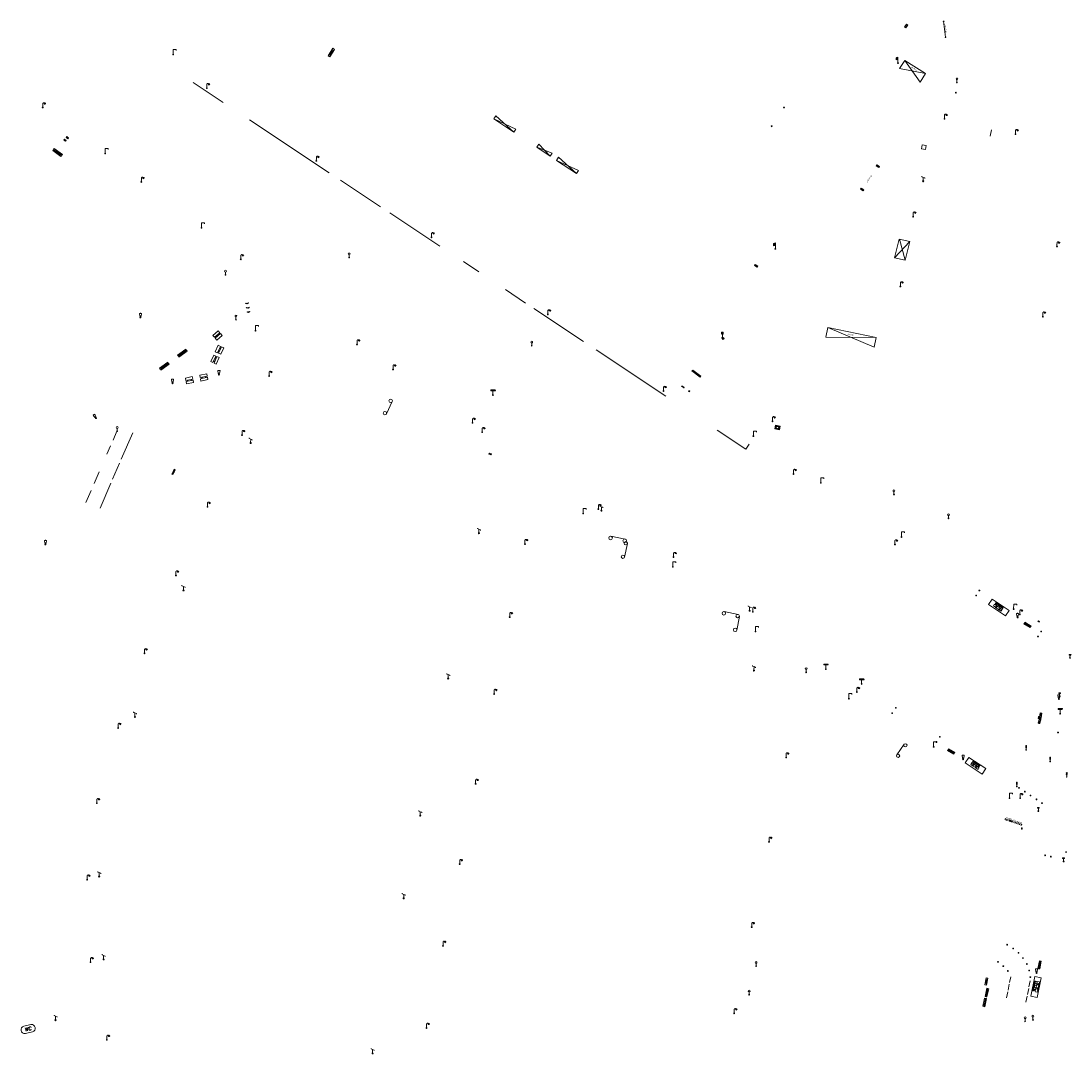
# Model space of a CAD drawing. Units: metres. Extents: x 1905563 to 1919755, y 4212480 to 4229147.
# Drawn here: x 1912812 to 1913077, y 4221753 to 4222013 of the extents above; entities that cross this region are included whole.
import ezdxf
from ezdxf.enums import TextEntityAlignment as Align

# ---------------------------------------------------------------- set-up
doc = ezdxf.new("R2010")
doc.units = ezdxf.units.M
doc.header["$MEASUREMENT"] = 0
for name, color, linetype, lineweight, true_color in [('SOL_MOB', 160, 'Continuous', 13, 0x2548ff), ('SOL_MOB_Lice', 140, 'VdG_Sol_Lice', 13, 0x25b6ff), ('SOL_MOB_Ss-Pont', 9, 'Continuous', 0, 0xbababa), ('SOL_MOB_Texte', 181, 'Continuous', 0, 0x946dff)]:
    doc.layers.add(name, color=color, linetype=linetype, lineweight=lineweight, true_color=true_color)
doc.styles.add('Style-Arial', font='arial.ttf')
doc.styles.add('VdG_Texte_Mobi', font='arial.ttf', dxfattribs={"height": 0.3})
doc.linetypes.add('VdG_Sol_Lice', pattern='A,0.45,[4,dgnlstyle-VdG_Styles_Base_Sol.shx,S=0.00081,R=0,X=0,Y=0],0.45', length=0.9)

# ---------------------------------------------------------------- blocks, each defined once
blk = doc.blocks.new('MOB004_4')
at = {"color": 0, "linetype": 'ByBlock', "lineweight": -2, "flags": 128}
for points in [[(0.404, 1.128), (0.3935, 1.1385), (0.383, 1.149), (0.378442, 1.153211), (0.373908, 1.156815), (0.369449, 1.159912), (0.3651, 1.162582), (0.360888, 1.164892), (0.352679, 1.168763), (0.345214, 1.171706), (0.33851, 1.173983), (0.326495, 1.177402), (0.317344, 1.179587), (0.303578, 1.182436), (0.29, 1.185), (0.282328, 1.186256), (0.275557, 1.187069), (0.269601, 1.187558), (0.264375, 1.187815), (0.259796, 1.187907), (0.251785, 1.187768), (0.245791, 1.187409), (0.241311, 1.186995), (0.234627, 1.18614), (0.228, 1.185), (0.21583, 1.182411), (0.205317, 1.179784), (0.196219, 1.17718), (0.188334, 1.174649), (0.181491, 1.172228), (0.169642, 1.167495), (0.160856, 1.163503), (0.154323, 1.160244), (0.14461, 1.154906), (0.135, 1.149), (0.124441, 1.1418), (0.115707, 1.135268), (0.108406, 1.12936), (0.102248, 1.124035), (0.091908, 1.114339), (0.08445, 1.106732), (0.078986, 1.100826), (0.070939, 1.091628), (0.063, 1.082), (0.054827, 1.071662), (0.047942, 1.062596), (0.042165, 1.054603), (0.037325, 1.047533), (0.033274, 1.041269), (0.026645, 1.030081), (0.022098, 1.021457), (0.018949, 1.014834), (0.01468, 1.004612), (0.011, 0.994), (0.008739, 0.986311), (0.006981, 0.979575), (0.005616, 0.973672), (0.004559, 0.968498), (0.003026, 0.959425), (0.00215, 0.9526), (0.001651, 0.947469), (0.001164, 0.939749), (0.001, 0.932), (0.001, 0.518), (0.001, 0.104)], [(0.539, 0.859), (0.59, 0.787)], [(0.611, 0.87), (0.642, 0.839)], [(0.642, 0.911), (0.715, 0.859)], [(0.673, 1.025), (0.756, 0.983)], [(0.673, 0.952), (0.715, 0.932)]]:
    blk.add_lwpolyline(points, dxfattribs=at)
at = {"color": 0, "linetype": 'ByBlock', "lineweight": -2}
for centre, radius in [((0.0005, 0.001), 0.1035), ((0.4975, 1.0145), 0.144071)]:
    blk.add_circle(centre, radius, dxfattribs=at)
blk = doc.blocks.new('MOB005_2')
at = {"color": 0, "linetype": 'ByBlock', "lineweight": -2}
blk.add_line((0.001, 0.142), (0.001, 0.992), dxfattribs=at)
at = {"color": 0, "linetype": 'ByBlock', "lineweight": -2, "flags": 128}
blk.add_lwpolyline([(-0.382, 1.276), (-0.382, 1.134), (0.001, 0.992), (0.384, 0.85), (0.384, 0.709)], dxfattribs=at)
at = {"color": 0, "linetype": 'ByBlock', "lineweight": -2}
blk.add_circle((0.001, 0), 0.14, dxfattribs=at)
blk = doc.blocks.new('MOB032_4')
at = {"color": 0, "linetype": 'ByBlock', "lineweight": -2}
blk.add_line((-0.000158, 0.090007), (-0.000158, 0.692952), dxfattribs=at)
for centre, radius in [((-0.002487, 0.921227), 0.228287), ((-0.000158, -0.00036), 0.090367)]:
    blk.add_circle(centre, radius, dxfattribs=at)
blk = doc.blocks.new('MOB021_2')
at = {"color": 0, "linetype": 'ByBlock', "lineweight": -2}
for p, q in [((0.779769, 0.356673), (-0.000136, 0.356673)), ((-0.000136, 0.356673), (-0.000136, 0.303194)), ((-0.000136, 0.303194), (-0.000136, 0.169497)), ((-0.000136, -0.005337), (-0.000136, 0.169497)), ((0.01217, 0.169497), (0.01217, 0.303194)), ((0.01217, 0.303194), (0.15523, 0.303194)), ((0.01217, 0.169497), (0.15523, 0.169497)), ((0.15523, 0.169497), (0.15523, 0.303194)), ((0.167536, 0.303194), (0.167536, 0.169497)), ((0.167536, 0.303194), (0.318287, 0.303194)), ((0.167536, 0.169497), (0.318287, 0.169497)), ((0.318287, 0.169497), (0.318287, 0.303194)), ((0.330593, 0.303194), (0.330593, 0.169497)), ((0.330593, 0.303194), (0.479805, 0.303194)), ((0.330593, 0.169497), (0.479805, 0.169497)), ((0.479805, 0.169497), (0.479805, 0.303194)), ((0.492112, 0.303194), (0.492112, 0.169497)), ((0.492112, 0.303194), (0.642863, 0.303194)), ((0.492112, 0.169497), (0.642863, 0.169497)), ((0.642863, 0.303194), (0.642863, 0.169497)), ((0.655169, 0.169497), (0.655169, 0.303194)), ((0.655169, 0.303194), (0.723864, 0.303194)), ((0.655169, 0.169497), (0.756717, 0.169497)), ((0.756717, 0.169497), (0.723864, 0.303194)), ((0.737195, 0.303194), (0.770181, 0.166865)), ((0.737195, 0.303194), (0.779769, 0.303194)), ((0.770181, 0.166865), (0.812073, 0.126303)), ((0.779769, 0.303194), (0.779769, 0.356673)), ((0.812073, 0.126303), (0.812073, -0.005337)), ((0.135232, -0.005337), (-0.000136, -0.005337)), ((0.469038, -0.005337), (0.258294, -0.005337)), ((0.812073, -0.005337), (0.5921, -0.005337))]:
    blk.add_line(p, q, dxfattribs=at)
for centre, start_param, end_param in [((0.196495, 0.021472), 5.739302606, 8.162657608), ((0.196495, 0.021472), 4.403713006, 5.73969482), ((0.530719, 0.018757), 4.436760331, 8.129610284)]:
    blk.add_ellipse(centre, major_axis=(0, 0.085796), ratio=0.747869578, start_param=start_param, end_param=end_param, dxfattribs=at)
for centre in [(0.196495, 0.021472), (0.530719, 0.018757)]:
    blk.add_ellipse(centre, major_axis=(0, 0.053215), ratio=0.747869578, dxfattribs=at)
blk = doc.blocks.new('MOB009_5')
at = {"color": 0, "linetype": 'ByBlock', "lineweight": -2, "flags": 128}
blk.add_lwpolyline([(0.001, 0.099), (0.001, 0.716), (-0.246, 0.716), (-0.246, 0.901), (0.247, 0.901), (0.247, 0.716), (0.001, 0.716)], dxfattribs=at)
at = {"color": 0, "linetype": 'ByBlock', "lineweight": -2}
blk.add_circle((0.0005, 0.0005), 0.1, dxfattribs=at)
blk = doc.blocks.new('MOB073_1')
at = {"color": 0, "linetype": 'ByBlock', "lineweight": -2, "flags": 128}
blk.add_lwpolyline([(0.001, 0.09837), (0.001, 1.273), (0.756, 1.273), (0.756, 1.015)], dxfattribs=at)
at = {"color": 0, "linetype": 'ByBlock', "lineweight": -2}
blk.add_circle((0.002962, -0.00163), 0.1, dxfattribs=at)
blk = doc.blocks.new('MOB005_3')
at = {"color": 0, "linetype": 'ByBlock', "lineweight": -2}
blk.add_line((0.001, 0.142), (0.001, 0.992), dxfattribs=at)
at = {"color": 0, "linetype": 'ByBlock', "lineweight": -2, "flags": 128}
blk.add_lwpolyline([(-0.382, 1.276), (-0.382, 1.134), (0.001, 0.992), (0.384, 0.85), (0.384, 0.709)], dxfattribs=at)
at = {"color": 0, "linetype": 'ByBlock', "lineweight": -2}
blk.add_circle((0.001, 0), 0.14, dxfattribs=at)
blk = doc.blocks.new('MOB004_5')
at = {"color": 0, "linetype": 'ByBlock', "lineweight": -2, "flags": 128}
for points in [[(0.404, 1.128), (0.3935, 1.1385), (0.383, 1.149), (0.378442, 1.153211), (0.373908, 1.156815), (0.369449, 1.159912), (0.3651, 1.162582), (0.360888, 1.164892), (0.352679, 1.168763), (0.345214, 1.171706), (0.33851, 1.173983), (0.326495, 1.177402), (0.317344, 1.179587), (0.303578, 1.182436), (0.29, 1.185), (0.282328, 1.186256), (0.275557, 1.187069), (0.269601, 1.187558), (0.264375, 1.187815), (0.259796, 1.187907), (0.251785, 1.187768), (0.245791, 1.187409), (0.241311, 1.186995), (0.234627, 1.18614), (0.228, 1.185), (0.21583, 1.182411), (0.205317, 1.179784), (0.196219, 1.17718), (0.188334, 1.174649), (0.181491, 1.172228), (0.169642, 1.167495), (0.160856, 1.163503), (0.154323, 1.160244), (0.14461, 1.154906), (0.135, 1.149), (0.124441, 1.1418), (0.115707, 1.135268), (0.108406, 1.12936), (0.102248, 1.124035), (0.091908, 1.114339), (0.08445, 1.106732), (0.078986, 1.100826), (0.070939, 1.091628), (0.063, 1.082), (0.054827, 1.071662), (0.047942, 1.062596), (0.042165, 1.054603), (0.037325, 1.047533), (0.033274, 1.041269), (0.026645, 1.030081), (0.022098, 1.021457), (0.018949, 1.014834), (0.01468, 1.004612), (0.011, 0.994), (0.008739, 0.986311), (0.006981, 0.979575), (0.005616, 0.973672), (0.004559, 0.968498), (0.003026, 0.959425), (0.00215, 0.9526), (0.001651, 0.947469), (0.001164, 0.939749), (0.001, 0.932), (0.001, 0.518), (0.001, 0.104)], [(0.539, 0.859), (0.59, 0.787)], [(0.611, 0.87), (0.642, 0.839)], [(0.642, 0.911), (0.715, 0.859)], [(0.673, 1.025), (0.756, 0.983)], [(0.673, 0.952), (0.715, 0.932)]]:
    blk.add_lwpolyline(points, dxfattribs=at)
at = {"color": 0, "linetype": 'ByBlock', "lineweight": -2}
for centre, radius in [((0.0005, 0.001), 0.1035), ((0.4975, 1.0145), 0.144071)]:
    blk.add_circle(centre, radius, dxfattribs=at)
blk = doc.blocks.new('MOB158_4')
at = {"layer": 'SOL_MOB', "color": 0, "linetype": 'ByBlock', "lineweight": -2}
blk.add_line((0.05552, 0.083172), (-0.05552, -0.083172), dxfattribs=at)
blk.add_circle((0, 0), 0.1, dxfattribs=at)
blk = doc.blocks.new('MOB032_5')
at = {"color": 0, "linetype": 'ByBlock', "lineweight": -2}
blk.add_line((-0.000158, 0.090007), (-0.000158, 0.692952), dxfattribs=at)
for centre, radius in [((-0.002487, 0.921227), 0.228287), ((-0.000158, -0.00036), 0.090367)]:
    blk.add_circle(centre, radius, dxfattribs=at)
blk = doc.blocks.new('MOB073')
at = {"flags": 128}
blk.add_lwpolyline([(0.001, 0.09837), (0.001, 1.273), (0.756, 1.273), (0.756, 1.015)], dxfattribs=at)
blk.add_circle((0.002962, -0.00163), 0.1)
blk = doc.blocks.new('MOB004')
at = {"flags": 128}
for points in [[(0.404, 1.128), (0.3935, 1.1385), (0.383, 1.149), (0.378442, 1.153211), (0.373908, 1.156815), (0.369449, 1.159912), (0.3651, 1.162582), (0.360888, 1.164892), (0.352679, 1.168763), (0.345214, 1.171706), (0.33851, 1.173983), (0.326495, 1.177402), (0.317344, 1.179587), (0.303578, 1.182436), (0.29, 1.185), (0.282328, 1.186256), (0.275557, 1.187069), (0.269601, 1.187558), (0.264375, 1.187815), (0.259796, 1.187907), (0.251785, 1.187768), (0.245791, 1.187409), (0.241311, 1.186995), (0.234627, 1.18614), (0.228, 1.185), (0.21583, 1.182411), (0.205317, 1.179784), (0.196219, 1.17718), (0.188334, 1.174649), (0.181491, 1.172228), (0.169642, 1.167495), (0.160856, 1.163503), (0.154323, 1.160244), (0.14461, 1.154906), (0.135, 1.149), (0.124441, 1.1418), (0.115707, 1.135268), (0.108406, 1.12936), (0.102248, 1.124035), (0.091908, 1.114339), (0.08445, 1.106732), (0.078986, 1.100826), (0.070939, 1.091628), (0.063, 1.082), (0.054827, 1.071662), (0.047942, 1.062596), (0.042165, 1.054603), (0.037325, 1.047533), (0.033274, 1.041269), (0.026645, 1.030081), (0.022098, 1.021457), (0.018949, 1.014834), (0.01468, 1.004612), (0.011, 0.994), (0.008739, 0.986311), (0.006981, 0.979575), (0.005616, 0.973672), (0.004559, 0.968498), (0.003026, 0.959425), (0.00215, 0.9526), (0.001651, 0.947469), (0.001164, 0.939749), (0.001, 0.932), (0.001, 0.518), (0.001, 0.104)], [(0.539, 0.859), (0.59, 0.787)], [(0.611, 0.87), (0.642, 0.839)], [(0.642, 0.911), (0.715, 0.859)], [(0.673, 1.025), (0.756, 0.983)], [(0.673, 0.952), (0.715, 0.932)]]:
    blk.add_lwpolyline(points, dxfattribs=at)
for centre, radius in [((0.0005, 0.001), 0.1035), ((0.4975, 1.0145), 0.144071)]:
    blk.add_circle(centre, radius)
blk = doc.blocks.new('MOB317')
at = {"layer": 'SOL_MOB', "flags": 128}
for points in [[(1.2, 0), (0, 0), (0, 0.9), (1.2, 0.9), (1.2, 0)], [(0.075, 0.825), (1.125, 0.825), (1.125, 0.075), (0.075, 0.075), (0.075, 0.825)]]:
    blk.add_lwpolyline(points, close=True, dxfattribs=at)
blk.add_lwpolyline([(0.477, 0.652), (0.412, 0.7), (0.343, 0.674), (0.286, 0.602), (0.3, 0.581), (0.317, 0.539), (0.258, 0.511), (0.251, 0.493), (0.265, 0.437), (0.338, 0.409), (0.349, 0.388), (0.289, 0.28), (0.289, 0.248), (0.317, 0.22), (0.349, 0.203), (0.482, 0.276), (0.489, 0.241), (0.482, 0.164), (0.503, 0.126), (0.545, 0.098), (0.594, 0.122), (0.601, 0.192), (0.625, 0.126), (0.65, 0.101), (0.685, 0.115), (0.734, 0.094), (0.758, 0.154), (0.747, 0.192), (0.772, 0.224), (0.817, 0.196), (0.863, 0.227), (0.891, 0.259), (0.859, 0.308), (0.968, 0.367), (0.968, 0.395), (0.961, 0.465), (0.915, 0.497), (0.905, 0.528), (0.947, 0.539), (0.947, 0.591), (0.908, 0.661), (0.852, 0.682), (0.807, 0.654), (0.782, 0.612), (0.758, 0.63), (0.775, 0.713), (0.747, 0.762), (0.65, 0.801), (0.625, 0.776), (0.601, 0.734), (0.58, 0.797), (0.559, 0.808), (0.485, 0.787), (0.443, 0.734), (0.496, 0.664), (0.477, 0.652)], dxfattribs=at)
blk = doc.blocks.new('MOB037')
at = {"flags": 128}
for points in [[(0, 0), (1.2, 0), (1.2, 1.2), (0, 1.2), (0, 0), (1.2, 1.2)], [(0, 1.2), (1.2, 0)]]:
    blk.add_lwpolyline(points, dxfattribs=at)
blk = doc.blocks.new('MOB300')
for p, q in [((-0.314874, 1.384009), (-0.314874, 0.884009)), ((-0.155874, 1.403009), (-0.155874, 0.903009)), ((-0.000018, 0.1), (0.000126, 1.500009))]:
    blk.add_line(p, q)
at = {"flags": 128}
blk.add_lwpolyline([(0.000126, 1.000009), (-0.168874, 0.896009), (-0.364874, 0.881009), (-0.489874, 0.804009), (-0.489874, 1.304009), (-0.364874, 1.381009), (-0.299541, 1.385676), (-0.201541, 1.393343), (-0.155874, 1.403009), (0.000126, 1.500009)], dxfattribs=at)
blk.add_circle((0, 0), 0.1)
blk = doc.blocks.new('MOB032')
blk.add_line((-0.000158, 0.090007), (-0.000158, 0.692952))
for centre, radius in [((-0.002487, 0.921227), 0.228287), ((-0.000158, -0.00036), 0.090367)]:
    blk.add_circle(centre, radius)
blk = doc.blocks.new('MOB011_4')
at = {"color": 0, "linetype": 'ByBlock', "lineweight": -2, "flags": 128}
blk.add_lwpolyline([(0, 0.075498), (0, 0.489)], dxfattribs=at)
at = {"color": 0, "linetype": 'ByBlock', "lineweight": -2}
for centre, radius in [((0, 0.795), 0.102), ((0, 0.591), 0.102), ((0, 0.9985), 0.1015), ((0.0005, 0.0005), 0.075)]:
    blk.add_circle(centre, radius, dxfattribs=at)
blk = doc.blocks.new('MOB158')
at = {"layer": 'SOL_MOB'}
blk.add_line((0.05552, 0.083172), (-0.05552, -0.083172), dxfattribs=at)
blk.add_circle((0, 0), 0.1, dxfattribs=at)
blk = doc.blocks.new('MOB033')
blk.add_line((-0.000158, 0.104547), (-0.000158, 1.063183))
at = {"flags": 128}
blk.add_lwpolyline([(-0.516, 1.273), (-0.516, 1.066), (0.518, 1.066), (0.621, 1.17), (0.518, 1.273), (-0.516, 1.273)], dxfattribs=at)
blk.add_circle((-0.000158, -0.00036), 0.1)
blk = doc.blocks.new('MOB070')
for p, q in [((0, 0), (0, 0)), ((0.1, 0.1), (0.903905, 0.1))]:
    blk.add_line(p, q)
for centre in [(0.1, 0), (0.900025, 0.000045)]:
    blk.add_circle(centre, 0.1)
blk = doc.blocks.new('MOB031')
for p, q in [((0, 1), (0, 1.137)), ((0, 0.307276), (0, 0.125))]:
    blk.add_line(p, q)
at = {"flags": 128}
blk.add_lwpolyline([(-0.171522, 0.307276), (0.171522, 0.307276), (0.267713, 1), (-0.267713, 1), (-0.171522, 0.307276)], close=True, dxfattribs=at)
blk.add_circle((0, 0), 0.125)
blk = doc.blocks.new('MOB062')
at = {"flags": 128}
for points in [[(0, 0.9), (1.5, 0.9), (1.5, 1.5), (0, 1.5), (0, 0.9)], [(0, 0), (1.5, 0), (1.5, 0.6), (0, 0.6), (0, 0)], [(0.295, 0.6), (0.295, 0.9)], [(0.413, 0.6), (0.413, 0.9)], [(1.087, 0.6), (1.087, 0.9)], [(1.205, 0.6), (1.205, 0.9)]]:
    blk.add_lwpolyline(points, dxfattribs=at)
blk = doc.blocks.new('MOB011')
at = {"flags": 128}
blk.add_lwpolyline([(0, 0.075498), (0, 0.489)], dxfattribs=at)
for centre, radius in [((0, 0.795), 0.102), ((0, 0.591), 0.102), ((0, 0.9985), 0.1015), ((0.0005, 0.0005), 0.075)]:
    blk.add_circle(centre, radius)
blk = doc.blocks.new('MOB009')
at = {"flags": 128}
blk.add_lwpolyline([(0.001, 0.099), (0.001, 0.716), (-0.246, 0.716), (-0.246, 0.901), (0.247, 0.901), (0.247, 0.716), (0.001, 0.716)], dxfattribs=at)
blk.add_circle((0.0005, 0.0005), 0.1)
blk = doc.blocks.new('MOB119')
for p, q in [((0.001206, 0.072595), (0.001206, 0.436563)), ((0.001206, 0.260814), (0.001206, 0.432595)), ((0.219788, 0.502595), (0.369788, 0.502595)), ((0.219788, 0.002595), (0.369788, 0.002595)), ((0.519788, 0.502595), (0.669788, 0.502595)), ((0.519788, 0.002595), (0.669788, 0.002595)), ((0.819788, 0.502595), (0.969788, 0.502595)), ((0.819788, 0.002595), (0.969788, 0.002595)), ((0.851206, 0.436563), (1.351206, 0.076563)), ((1.351206, 0.436563), (0.851206, 0.076563)), ((1.119788, 0.502595), (1.269788, 0.502595)), ((1.119788, 0.002595), (1.269788, 0.002595)), ((1.419788, 0.502595), (1.569788, 0.502595)), ((1.419788, 0.002595), (1.569788, 0.002595)), ((1.719788, 0.502595), (1.869788, 0.502595)), ((1.719788, 0.002595), (1.869788, 0.002595)), ((2.019788, 0.502595), (2.169788, 0.502595)), ((2.019788, 0.002595), (2.169788, 0.002595)), ((2.319788, 0.502595), (2.469788, 0.502595)), ((2.319788, 0.002595), (2.469788, 0.002595)), ((2.619788, 0.502595), (2.769788, 0.502595)), ((2.619788, 0.002595), (2.769788, 0.002595)), ((2.919788, 0.502595), (3.069788, 0.502595)), ((2.919788, 0.002595), (3.069788, 0.002595)), ((3.219788, 0.502595), (3.331206, 0.502595)), ((3.219788, 0.002595), (3.331206, 0.002595)), ((3.401206, 0.072595), (3.401206, 0.432595))]:
    blk.add_line(p, q)
at = {"flags": 128}
blk.add_lwpolyline([(0.851206, 0.436563), (1.101206, 0.576563), (1.351206, 0.436563), (1.351206, 0.076563), (1.101206, -0.063437), (0.851206, 0.076563), (0.851206, 0.436563)], close=True, dxfattribs=at)
for centre, start, end in [((0.071206, 0.432595), 90, 179.999895), ((0.071206, 0.072595), 180, 270), ((3.331206, 0.432595), 0, 90), ((3.331206, 0.072595), 270, 0)]:
    blk.add_arc(centre, 0.07, start, end)
at = {"style": 'Style-Arial'}
blk.add_text('Affichage', height=0.576, dxfattribs=at).set_placement((1.696665, 1.117823), align=Align.MIDDLE_CENTER)
blk = doc.blocks.new('MOB031_4')
at = {"color": 0, "linetype": 'ByBlock', "lineweight": -2}
for p, q in [((0, 1), (0, 1.137)), ((0, 0.307276), (0, 0.125))]:
    blk.add_line(p, q, dxfattribs=at)
at = {"color": 0, "linetype": 'ByBlock', "lineweight": -2, "flags": 128}
blk.add_lwpolyline([(-0.171522, 0.307276), (0.171522, 0.307276), (0.267713, 1), (-0.267713, 1), (-0.171522, 0.307276)], close=True, dxfattribs=at)
at = {"color": 0, "linetype": 'ByBlock', "lineweight": -2}
blk.add_circle((0, 0), 0.125, dxfattribs=at)
blk = doc.blocks.new('MOB037_4')
at = {"color": 0, "linetype": 'ByBlock', "lineweight": -2, "flags": 128}
for points in [[(0, 0), (1.2, 0), (1.2, 1.2), (0, 1.2), (0, 0), (1.2, 1.2)], [(0, 1.2), (1.2, 0)]]:
    blk.add_lwpolyline(points, dxfattribs=at)
blk = doc.blocks.new('MOB062_4')
at = {"color": 0, "linetype": 'ByBlock', "lineweight": -2, "flags": 128}
for points in [[(0, 0.9), (1.5, 0.9), (1.5, 1.5), (0, 1.5), (0, 0.9)], [(0, 0), (1.5, 0), (1.5, 0.6), (0, 0.6), (0, 0)], [(0.295, 0.6), (0.295, 0.9)], [(0.413, 0.6), (0.413, 0.9)], [(1.087, 0.6), (1.087, 0.9)], [(1.205, 0.6), (1.205, 0.9)]]:
    blk.add_lwpolyline(points, dxfattribs=at)
blk = doc.blocks.new('MOB033_3')
at = {"color": 0, "linetype": 'ByBlock', "lineweight": -2}
blk.add_line((-0.000158, 0.104547), (-0.000158, 1.063183), dxfattribs=at)
at = {"color": 0, "linetype": 'ByBlock', "lineweight": -2, "flags": 128}
blk.add_lwpolyline([(-0.516, 1.273), (-0.516, 1.066), (0.518, 1.066), (0.621, 1.17), (0.518, 1.273), (-0.516, 1.273)], dxfattribs=at)
at = {"color": 0, "linetype": 'ByBlock', "lineweight": -2}
blk.add_circle((-0.000158, -0.00036), 0.1, dxfattribs=at)
blk = doc.blocks.new('MOB114')
blk.add_line((0.170167, -0.009795), (0.999436, -0.009795))
at = {"flags": 128}
for points in [[(0.38127, -0.032295), (0.335219, -0.182295), (0.28915, -0.032295)], [(0.537185, -0.182295), (0.43915, -0.182295), (0.43915, -0.032295), (0.537185, -0.032295)], [(0.512374, -0.105519), (0.43915, -0.105519)], [(0.687185, -0.182295), (0.58915, -0.182295), (0.58915, -0.032295)], [(0.762771, -0.032295), (0.812374, -0.032295), (0.837185, -0.055916), (0.837185, -0.158674), (0.812374, -0.182295), (0.762771, -0.182295), (0.73915, -0.158674), (0.73915, -0.055916), (0.762771, -0.032295)]]:
    blk.add_lwpolyline(points, dxfattribs=at)
for centre in [(0.084802, -0.009795), (1.084802, -0.009795)]:
    blk.add_circle(centre, 0.085366)
blk = doc.blocks.new('MOB301_1')
at = {"layer": 'SOL_MOB', "color": 0, "linetype": 'ByBlock', "lineweight": -2}
blk.add_line((-0.000136, 0.150218), (-0.000136, 0.941357), dxfattribs=at)
for centre, radius in [((-0.155736, 1.326757), 0.075), ((-0.152936, 1.171557), 0.075), ((-0.150136, 1.016357), 0.075), ((-0.000136, -0.005337), 0.155555), ((-0.005736, 1.326757), 0.075), ((-0.002936, 1.171557), 0.075), ((-0.000136, 1.016357), 0.075), ((0.144264, 1.326757), 0.075), ((0.147064, 1.171557), 0.075), ((0.149864, 1.016357), 0.075)]:
    blk.add_circle(centre, radius, dxfattribs=at)
blk = doc.blocks.new('MOB158_5')
at = {"color": 0, "linetype": 'ByBlock', "lineweight": -2}
blk.add_line((0.05552, 0.083172), (-0.05552, -0.083172), dxfattribs=at)
blk.add_circle((0, 0), 0.1, dxfattribs=at)
blk = doc.blocks.new('MOB033_4')
at = {"color": 0, "linetype": 'ByBlock', "lineweight": -2}
blk.add_line((-0.000158, 0.104547), (-0.000158, 1.063183), dxfattribs=at)
at = {"color": 0, "linetype": 'ByBlock', "lineweight": -2, "flags": 128}
blk.add_lwpolyline([(-0.516, 1.273), (-0.516, 1.066), (0.518, 1.066), (0.621, 1.17), (0.518, 1.273), (-0.516, 1.273)], dxfattribs=at)
at = {"color": 0, "linetype": 'ByBlock', "lineweight": -2}
blk.add_circle((-0.000158, -0.00036), 0.1, dxfattribs=at)
blk = doc.blocks.new('MOB031_5')
at = {"color": 0, "linetype": 'ByBlock', "lineweight": -2}
for p, q in [((0, 1), (0, 1.137)), ((0, 0.307276), (0, 0.125))]:
    blk.add_line(p, q, dxfattribs=at)
at = {"color": 0, "linetype": 'ByBlock', "lineweight": -2, "flags": 128}
blk.add_lwpolyline([(-0.171522, 0.307276), (0.171522, 0.307276), (0.267713, 1), (-0.267713, 1), (-0.171522, 0.307276)], close=True, dxfattribs=at)
at = {"color": 0, "linetype": 'ByBlock', "lineweight": -2}
blk.add_circle((0, 0), 0.125, dxfattribs=at)
blk = doc.blocks.new('MOB037_5')
at = {"color": 0, "linetype": 'ByBlock', "lineweight": -2, "flags": 128}
for points in [[(0, 0), (1.2, 0), (1.2, 1.2), (0, 1.2), (0, 0), (1.2, 1.2)], [(0, 1.2), (1.2, 0)]]:
    blk.add_lwpolyline(points, dxfattribs=at)

msp = doc.modelspace()

# ---------------------------------------------------------------- linework, layer by layer
at = {"layer": 'SOL_MOB'}
for p, q in [((1913044.76821, 4222013.25021), (1913045.265944, 4222009.225905)), ((1913033.690709, 4222001.352649), (1913035.0105, 4222003.3732)), ((1913033.690709, 4222001.352649), (1913040.2351, 4222000.0702)), ((1913035.0105, 4222003.3732), (1913040.2351, 4222000.0702)), ((1913038.896221, 4221997.940532), (1913035.0105, 4222003.3732)), ((1913040.2351, 4222000.0702), (1913038.896221, 4221997.940532)), ((1912931.952752, 4221989.456121), (1912931.453151, 4221988.70295)), ((1912931.453151, 4221988.70295), (1912936.508442, 4221985.348358)), ((1912937.008043, 4221986.101529), (1912931.453151, 4221988.70295)), ((1912936.508442, 4221985.348358), (1912937.008043, 4221986.101529)), ((1912942.793102, 4221982.326503), (1912942.277324, 4221981.549456)), ((1912942.277324, 4221981.549456), (1912945.680031, 4221979.293152)), ((1912946.19581, 4221980.070199), (1912942.277324, 4221981.549456)), ((1912945.680031, 4221979.293152), (1912946.19581, 4221980.070199)), ((1912947.763602, 4221978.998544), (1912947.247823, 4221978.221497)), ((1912947.247823, 4221978.221497), (1912952.335177, 4221974.875663)), ((1912947.247823, 4221978.221497), (1912952.850955, 4221975.65271)), ((1912952.335177, 4221974.875663), (1912947.763602, 4221978.998544)), ((1912952.850955, 4221975.65271), (1912952.335177, 4221974.875663)), ((1913033.55027, 4221958.383985), (1913032.426108, 4221953.644586)), ((1913036.238217, 4221957.800691), (1913032.426108, 4221953.644586)), ((1913033.55027, 4221958.383985), (1913036.238217, 4221957.800691)), ((1913035.114055, 4221953.061292), (1913033.67124, 4221958.357735)), ((1913036.238217, 4221957.800691), (1913035.114055, 4221953.061292)), ((1913032.426108, 4221953.644586), (1913035.114055, 4221953.061292)), ((1913015.6399, 4221936.1135), (1913015.138189, 4221933.713722)), ((1913015.6399, 4221936.1135), (1913027.80608, 4221933.615019)), ((1913015.6399, 4221936.1135), (1913027.295346, 4221931.17208)), ((1913015.138189, 4221933.713722), (1913027.80608, 4221933.615019)), ((1913027.80608, 4221933.615019), (1913027.295346, 4221931.17208)), ((1912813.099512, 4221760.207252), (1912814.892277, 4221760.600754)), ((1912813.493984, 4221758.410479), (1912815.28675, 4221758.803982))]:
    msp.add_line(p, q, dxfattribs=at)
at = {"layer": 'SOL_MOB', "flags": 128}
for points in [[(1913044.659662, 4222013.287494), (1913044.673939, 4222013.187442), (1913044.872483, 4222013.214394), (1913044.860457, 4222013.31163), (1913044.659662, 4222013.287494)], [(1913045.159136, 4222009.265865), (1913045.171541, 4222009.165564), (1913045.370555, 4222009.188803), (1913045.360347, 4222009.286246), (1913045.159136, 4222009.265865)], [(1912989.357225, 4221933.565113), (1912989.014719, 4221933.359706), (1912989.13716, 4221933.153808), (1912989.480666, 4221933.359208), (1912989.357225, 4221933.565113)], [(1913056.1, 4221866.42), (1913060.343, 4221863.55), (1913061.24917, 4221864.889679), (1913057.00617, 4221867.759679), (1913056.1, 4221866.42)], [(1913068.322, 4221767.397), (1913069.368, 4221772.378), (1913067.758575, 4221772.715976), (1913066.712575, 4221767.734976), (1913068.322, 4221767.397)]]:
    msp.add_lwpolyline(points, close=True, dxfattribs=at)
for points in [[(1913044.659662, 4222013.287494), (1913044.872483, 4222013.214394)], [(1913044.860457, 4222013.31163), (1913044.673939, 4222013.187442)], [(1913045.159136, 4222009.265865), (1913045.370555, 4222009.188803)], [(1913045.360347, 4222009.286246), (1913045.171541, 4222009.165564)], [(1912855.77742, 4221997.807005), (1912863.350922, 4221992.783686)], [(1912889.977419, 4221975.102686), (1912869.938693, 4221988.448694)], [(1912936.508442, 4221985.348358), (1912931.952752, 4221989.456121)], [(1912945.680031, 4221979.293152), (1912942.793102, 4221982.326503)], [(1913039.402537, 4221982.135389), (1913039.203207, 4221981.155988), (1913040.183608, 4221980.95665), (1913040.382938, 4221981.936051), (1913039.402537, 4221982.135389)], [(1912989.480666, 4221933.359208), (1912989.014719, 4221933.359706)], [(1912989.13716, 4221933.153808), (1912989.357225, 4221933.565113)], [(1912840.713678, 4221839.220699), (1912840.714743, 4221839.362676)], [(1912840.868225, 4221839.162545), (1912840.713678, 4221839.220699)], [(1912841.089172, 4221838.225985), (1912841.09555, 4221839.075848), (1912840.868225, 4221839.162545)], [(1912841.230084, 4221838.082943), (1912841.187834, 4221838.182249), (1912841.089172, 4221838.225985), (1912840.989865, 4221838.183735), (1912840.946129, 4221838.085074), (1912840.98838, 4221837.985767), (1912841.087041, 4221837.942031), (1912841.186348, 4221837.984281), (1912841.230084, 4221838.082943)], [(1912841.09555, 4221839.075848), (1912841.477423, 4221838.930997)], [(1912841.477423, 4221838.930997), (1912841.476365, 4221838.79002)], [(1913050.241083, 4221826.523342), (1913051.143498, 4221827.887031), (1913055.406921, 4221825.065732), (1913054.506751, 4221823.705436), (1913050.241083, 4221826.523342)], [(1912813.471367, 4221759.793504), (1912813.713129, 4221758.965776), (1912813.847952, 4221759.876669), (1912814.046646, 4221759.039265), (1912814.199488, 4221759.953022)], [(1912814.956013, 4221759.900349), (1912814.953104, 4221759.91237), (1912814.933287, 4221759.936516), (1912814.926499, 4221759.964564), (1912814.906682, 4221759.98871), (1912814.892782, 4221760.001813), (1912814.871973, 4221760.026967), (1912814.840045, 4221760.036205), (1912814.806208, 4221760.057457), (1912814.789279, 4221760.066583), (1912814.743331, 4221760.072927), (1912814.700263, 4221760.063252), (1912814.686243, 4221760.060357), (1912814.657195, 4221760.053576), (1912814.608, 4221760.026948), (1912814.581862, 4221760.008146), (1912814.54559, 4221759.971422), (1912814.520429, 4221759.949613), (1912814.484157, 4221759.91289), (1912814.475926, 4221759.881955), (1912814.467694, 4221759.85102), (1912814.452329, 4221759.80214), (1912814.435866, 4221759.74027), (1912814.423291, 4221759.663373), (1912814.417969, 4221759.620417), (1912814.423765, 4221759.593376), (1912814.416504, 4221759.558434), (1912814.416978, 4221759.488438), (1912814.429563, 4221759.43335), (1912814.442119, 4221759.374262), (1912814.456613, 4221759.30716), (1912814.480302, 4221759.265986), (1912814.515139, 4221759.244727), (1912814.533046, 4221759.232594), (1912814.569792, 4221759.199322), (1912814.614642, 4221759.179987), (1912814.632549, 4221759.167854), (1912814.67561, 4221759.17653), (1912814.703658, 4221759.183318), (1912814.717678, 4221759.186213), (1912814.760746, 4221759.195889), (1912814.813948, 4221759.223486), (1912814.832193, 4221759.256346), (1912814.869472, 4221759.294062), (1912814.901864, 4221759.346814), (1912814.936227, 4221759.395551), (1912814.93043, 4221759.422591)]]:
    msp.add_lwpolyline(points, dxfattribs=at)
at = {"layer": 'SOL_MOB'}
for centre, radius, start, end in [((1912815.070349, 4221759.69816), 0.919992, 283.604584, 101.160515), ((1912813.316133, 4221759.313121), 0.919997, 103.618679, 281.146417)]:
    msp.add_arc(centre, radius, start, end, dxfattribs=at)
at = {"layer": 'SOL_MOB_Lice', "ltscale": 0.999911}
for p, q in [((1912855.77742, 4221997.807005), (1912863.350922, 4221992.783686)), ((1912869.938693, 4221988.448694), (1912889.977419, 4221975.102686)), ((1912934.436976, 4221945.688064), (1912939.494936, 4221942.289456)), ((1912954.097827, 4221932.619864), (1912941.579319, 4221940.903957)), ((1912957.263646, 4221930.508323), (1912974.822305, 4221918.850753))]:
    msp.add_line(p, q, dxfattribs=at)
at = {"layer": 'SOL_MOB_Lice'}
for p, q in [((1913056.534528, 4221984.273481), (1913056.834292, 4221985.941926)), ((1912995.762491, 4221906.756316), (1912994.944747, 4221905.535809)), ((1913061.403, 4221771.181), (1913061.706, 4221772.68)), ((1913066.249, 4221770.08), (1913066.587, 4221771.59)), ((1913060.633, 4221767.36), (1913060.936, 4221768.859)), ((1913061.006, 4221769.257), (1913061.309, 4221770.756)), ((1913065.863, 4221768.201), (1913066.201, 4221769.711)), ((1913065.503, 4221766.278), (1913065.841, 4221767.788))]:
    msp.add_line(p, q, dxfattribs=at)
at = {"layer": 'SOL_MOB_Lice', "ltscale": 0.999911, "flags": 128}
for points in [[(1912902.905775, 4221966.537546), (1912892.838066, 4221973.230411)], [(1912917.888751, 4221956.618126), (1912905.320798, 4221964.975583)], [(1912835.57303, 4221907.809092), (1912836.534513, 4221910.018644)], [(1912840.530235, 4221909.637692), (1912837.639545, 4221902.977088)], [(1912834.008376, 4221904.236211), (1912834.937302, 4221906.371015)], [(1912835.413228, 4221897.974323), (1912837.191239, 4221901.997556)], [(1912832.091108, 4221899.777069), (1912830.816578, 4221896.890938)], [(1912832.31782, 4221890.682321), (1912834.985807, 4221896.979635)], [(1912830.029926, 4221895.061034), (1912828.703527, 4221892.058305)]]:
    msp.add_lwpolyline(points, dxfattribs=at)
at = {"layer": 'SOL_MOB_Lice', "flags": 128}
for points in [[(1912923.842829, 4221952.714845), (1912927.687289, 4221950.165257)], [(1912987.726717, 4221910.292792), (1912994.944747, 4221905.535809)]]:
    msp.add_lwpolyline(points, dxfattribs=at)

# ---------------------------------------------------------------- block references
at = {"layer": 'SOL_MOB'}
for name, p, xscale, yscale, rotation in [('MOB037', (1913035.386, 4222012.5118), 0.711014, 0.352695, 236.114372), ('MOB037', (1912890.950956, 4222006.432798), 1.863576, 0.426319, 236.880497), ('MOB032_5', (1913048.137251, 4221997.807184), 0.999876, 0.999876, 359.570001), ('MOB004_5', (1912859.196617, 4221996.415487), 0.999876, 0.999876, 359.570001), ('MOB158_4', (1913047.828261, 4221995.259471), 0.999867, 0.999867, 359.570001), ('MOB004_4', (1912817.864403, 4221991.54623), 0.999867, 0.999867, 359.570001), ('MOB004_5', (1913044.999161, 4221988.691694), 0.999876, 0.999876, 359.570001), ('MOB004_5', (1913062.87821, 4221984.817903), 0.999876, 0.999876, 359.570001), ('MOB037_4', (1912823.192296, 4221983.346099), 0.458272, 0.208306, 322.917418), ('MOB037_4', (1912823.767201, 4221984.007715), 0.458272, 0.208306, 322.917418), ('MOB062_4', (1912820.386739, 4221980.701435), 1.696513, 0.399947, 324.537407), ('MOB073_1', (1912833.606745, 4221979.954286), 0.999867, 0.999867, 359.570001), ('MOB037', (1913027.939393, 4221977.109194), 0.643828, -0.239136, 327.077294), ('MOB004_5', (1912842.701031, 4221972.791777), 0.999876, 0.999876, 359.570001), ('MOB005_3', (1913039.631597, 4221972.953632), 0.999876, 0.999876, 359.570001), ('MOB037', (1913024.008732, 4221971.203978), 0.643828, -0.239136, 327.077294), ('MOB004_5', (1913037.084987, 4221964.043681), 0.999876, 0.999876, 359.570001), ('MOB073_1', (1912857.844702, 4221961.235323), 0.999867, 0.999867, 359.570001), ('MOB004_5', (1912915.768761, 4221958.854804), 0.999876, 0.999876, 359.570001), ('MOB004_5', (1913073.324809, 4221956.532459), 0.999876, 0.999876, 359.570001), ('MOB004_4', (1912867.740148, 4221953.305881), 0.999867, 0.999867, 359.570001), ('MOB032_5', (1912895.052549, 4221953.740833), 0.999876, 0.999876, 359.570001), ('MOB037', (1912997.9559, 4221951.6086), 0.64529, 0.284524, 147.724026), ('MOB032_4', (1912863.893243, 4221949.401164), 0.999867, 0.999867, 359.570001), ('MOB004_5', (1913033.883489, 4221946.479553), 0.999876, 0.999876, 359.570001), ('MOB114', (1912868.970902, 4221942.217595), 0.630075, 0.630075, 5.910193), ('MOB114', (1912869.13553, 4221941.104477), 0.630075, 0.630075, 5.910193), ('MOB114', (1912869.324484, 4221940.03517), 0.630075, 0.630075, 5.910193), ('MOB004_5', (1912945.099936, 4221939.436685), 0.999876, 0.999876, 359.570001), ('MOB031_4', (1912842.490098, 4221938.690936), 0.999867, 0.999867, 359.570001), ('MOB032_4', (1912866.529259, 4221938.115562), 0.999867, 0.999867, 359.570001), ('MOB004_5', (1913069.752696, 4221938.881121), 0.999876, 0.999876, 359.570001), ('MOB062_4', (1912862.065454, 4221935.281364), 1.183927, 1.010124, 220.346244), ('MOB073_1', (1912871.448, 4221935.351933), 0.999867, 0.999867, 359.570001), ('MOB301_1', (1912989.046376, 4221933.549635), 0.999867, 0.999867, 359.570001), ('MOB004_4', (1912897.032274, 4221931.882265), 0.999867, 0.999867, 359.570001), ('MOB032_5', (1912941.031227, 4221931.558051), 0.999876, 0.999876, 359.570001), ('MOB037_4', (1912989.13716, 4221933.153808), 0.333526, 0.20006, 30.87743), ('MOB062_4', (1912853.870921, 4221930.699351), 1.696513, 0.399947, 216.29979), ('MOB062_4', (1912862.075194, 4221931.649672), 1.183927, 1.010124, 245.113394), ('MOB062_4', (1912849.342427, 4221927.37269), 1.696513, 0.399947, 216.29979), ('MOB062_4', (1912860.929789, 4221929.181528), 1.183927, 1.010124, 245.113394), ('MOB062_4', (1912859.160815, 4221924.497296), 1.183927, 1.010124, 191.531306), ('MOB031_4', (1912862.251906, 4221924.286117), 0.999867, 0.999867, 359.570001), ('MOB004_4', (1912874.9079, 4221923.929161), 0.999867, 0.999867, 359.570001), ('MOB004_4', (1912906.101763, 4221925.545856), 0.999867, 0.999867, 359.570001), ('MOB037', (1912983.61427, 4221923.873539), 2.134755, 0.25, 142.641008), ('MOB031_4', (1912850.555687, 4221922.095137), 0.999867, 0.999867, 359.570001), ('MOB062_4', (1912855.546649, 4221923.758501), 1.183927, 1.010124, 191.531306), ('MOB033_3', (1912931.263111, 4221919.14412), 0.999867, 0.999867, 359.570001), ('MOB004_4', (1912974.222046, 4221920.140123), 1.000022, 1.000022, 359.570001), ('MOB037_4', (1912978.762388, 4221921.314921), 0.583686, 0.146144, 325.564133), ('MOB037_4', (1912980.509205, 4221920.115935), 0.274813, 0.14455, 325.63743), ('MOB070', (1912905.679526, 4221918.054418), 4.283958, 4.283958, 245.058438), ('MOB031_4', (1912831.282781, 4221913.311717), 0.999867, 0.999867, 29.7693), ('MOB032_4', (1912836.601765, 4221910.053135), 0.999867, 0.999867, 359.570001), ('MOB004_4', (1912926.101858, 4221912.115147), 0.999867, 0.999867, 359.570001), ('MOB317', (1913003.4093, 4221910.3657), 0.76471, 1.318792, 78.273734), ('MOB004_4', (1912868.065982, 4221909.056075), 0.999867, 0.999867, 359.570001), ('MOB004_4', (1912928.550961, 4221909.765011), 0.999867, 0.999867, 359.570001), ('MOB073_1', (1912996.858371, 4221908.77541), 0.999867, 0.999867, 359.570001), ('MOB005_2', (1912870.234645, 4221907.043008), 0.999867, 0.999867, 359.570001), ('MOB037_4', (1912930.865053, 4221904.347209), 0.484518, 0.219474, 168.665866), ('MOB037_4', (1912930.243211, 4221904.203244), 0.484518, 0.219474, 348.665866), ('MOB037_4', (1912850.675209, 4221899.117649), 0.564781, 0.249772, 64.706304), ('MOB037_4', (1912850.964778, 4221899.730411), 0.558259, 0.249967, 64.706304), ('MOB004_4', (1912859.356335, 4221890.995342), 0.999867, 0.999867, 359.570001), ('MOB073_1', (1912953.985899, 4221889.328243), 0.999867, 0.999867, 359.570001), ('MOB004_4', (1912957.81362, 4221890.410399), 0.999867, 0.999867, 359.570001), ('MOB005_2', (1912958.585696, 4221890.031644), 0.999867, 0.999867, 359.570001), ('MOB005_2', (1912927.741351, 4221884.358751), 0.999867, 0.999867, 359.570001), ('MOB031_4', (1912818.537485, 4221881.518715), 0.999867, 0.999867, 359.570001), ('MOB004_4', (1912939.32952, 4221881.61206), 0.999867, 0.999867, 359.570001), ('MOB070', (1912960.448213, 4221883.238469), 4.54356, 4.54356, 348.580802), ('MOB070', (1912964.805552, 4221882.238776), 4.339555, 4.339555, 258.046897), ('MOB004_4', (1913032.515882, 4221881.496632), 1.000022, 1.000022, 359.570001), ('MOB004_5', (1912976.758001, 4221878.335472), 0.999876, 0.999876, 359.570001), ('MOB073_1', (1912976.56569, 4221875.893172), 0.999867, 0.999867, 359.570001), ('MOB004_4', (1912851.422288, 4221873.691708), 0.999867, 0.999867, 359.570001), ('MOB005_2', (1912853.312922, 4221869.93891), 0.999867, 0.999867, 359.570001), ('MOB005_3', (1912995.911527, 4221864.817127), 0.999867, 0.999867, 359.570001), ('MOB073_1', (1913062.410051, 4221865.210652), 0.999867, 0.999867, 359.570001), ('MOB004_4', (1912935.486633, 4221863.187836), 0.999867, 0.999867, 359.570001), ('MOB070', (1912988.974757, 4221864.275965), 4.452066, 4.452066, 348.252147), ('MOB070', (1912992.980476, 4221863.906661), 4.392021, 4.392021, 259.479142), ('MOB004_5', (1912996.742486, 4221864.556917), 0.999876, 0.999876, 359.570001), ('MOB004_4', (1913063.972, 4221863.877), 0.999867, 0.999867, 359.570001), ('MOB073_1', (1912997.38615, 4221859.591606), 0.999867, 0.999867, 359.570001), ('MOB062', (1913066.568, 4221860.561), 1.244273, -0.316604, 147.493491), ('MOB037', (1913068.958, 4221862.075), 0.30139, 0.168554, 146.046304), ('MOB158_4', (1913068.539172, 4221858.323677), 0.999867, 0.999867, 359.570001), ('MOB158_4', (1913069.349648, 4221859.59746), 0.999867, 0.999867, 359.570001), ('MOB004_4', (1912843.483966, 4221854.086347), 0.999867, 0.999867, 359.570001), ('MOB009_5', (1913076.603751, 4221852.917712), 0.999876, 0.999876, 359.570001), ('MOB005_2', (1912997.007332, 4221849.751481), 0.999867, 0.999867, 359.570001), ('MOB005_2', (1912919.997337, 4221847.743716), 0.999867, 0.999867, 359.570001), ('MOB004_4', (1912931.558946, 4221843.856344), 0.999867, 0.999867, 359.570001), ('MOB004_4', (1912836.858714, 4221835.308044), 0.999867, 0.999867, 359.570001), ('MOB070', (1913033.071, 4221827.953), 4.046585, 4.046585, 55.195705), ('MOB062', (1913047.572, 4221829.108), 1.199877, 0.333333, 148.402925), ('MOB004_4', (1913005.094245, 4221827.870077), 0.999867, 0.999867, 359.570001), ('MOB004_4', (1912926.898468, 4221821.211699), 0.999867, 0.999867, 359.570001), ('MOB004_4', (1912831.508958, 4221816.347187), 0.999867, 0.999867, 359.570001), ('MOB005_2', (1912912.951001, 4221813.227224), 0.999867, 0.999867, 359.570001), ('MOB037', (1913064.563, 4221809.814), 0.309213, 0.166667, 90.07176), ('MOB004_4', (1913000.80414, 4221806.612507), 0.999867, 0.999867, 359.570001), ('MOB004_4', (1912922.881236, 4221801.00697), 0.999867, 0.999867, 359.570001), ('MOB009_5', (1913074.996444, 4221801.694147), 0.999876, 0.999876, 359.570001), ('MOB004_4', (1912829.054867, 4221797.115623), 0.999867, 0.999867, 359.570001), ('MOB005_2', (1912832.094351, 4221797.888728), 0.999867, 0.999867, 359.570001), ('MOB005_2', (1912908.788191, 4221792.410652), 0.999867, 0.999867, 359.570001), ('MOB004_4', (1912996.439485, 4221785.147518), 0.999867, 0.999867, 359.570001), ('MOB004_4', (1912918.691353, 4221780.446575), 0.999867, 0.999867, 359.570001), ('MOB004_4', (1912829.914623, 4221776.311352), 0.999867, 0.999867, 359.570001), ('MOB005_2', (1912833.188642, 4221777.025702), 0.999867, 0.999867, 359.570001), ('MOB032_4', (1912997.533796, 4221775.345332), 0.999867, 0.999867, 359.570001), ('MOB062', (1913068.51384, 4221774.723997), 1.319701, -0.320925, 78.444773), ('MOB037', (1913055.903007, 4221772.307606), 1.530856, -0.34877, 258.730273), ('MOB021_2', (1913068.900939, 4221771.345459), 3.217572, -3.217572, 257.909362), ('MOB032_4', (1912995.799965, 4221768.1491), 0.999867, 0.999867, 359.570001), ('MOB062', (1913055.691, 4221767.602), 1.394488, 0.335376, 77.997072), ('MOB062', (1913055.164, 4221765.114), 1.394488, 0.335376, 77.997072), ('MOB005_2', (1912821.086187, 4221761.741144), 0.999867, 0.999867, 359.570001), ('MOB004_4', (1912992.012174, 4221763.461022), 0.999867, 0.999867, 359.570001), ('MOB004_4', (1912914.545576, 4221759.767861), 0.999867, 0.999867, 359.570001), ('MOB032_4', (1913065.291195, 4221761.423216), 0.999722, 0.999722, 359.570001), ('MOB004_4', (1912834.023447, 4221756.760561), 0.999867, 0.999867, 359.570001), ('MOB005_2', (1912900.95085, 4221753.352573), 0.999867, 0.999867, 359.570001)]:
    msp.add_blockref(name, p, dxfattribs=dict(at, xscale=xscale, yscale=yscale, rotation=rotation))
for name, p in [('MOB073', (1912850.693937, 4222004.859887)), ('MOB300', (1913033.2798, 4222002.698)), ('MOB158', (1913004.566905, 4221991.523049)), ('MOB158', (1913001.4774, 4221986.8065)), ('MOB300', (1913002.3933, 4221955.9287)), ('MOB004', (1913001.6702, 4221912.5057)), ('MOB004', (1913006.9748, 4221899.2499)), ('MOB073', (1913013.8198, 4221897.0529)), ('MOB032', (1913032.272296, 4221894.093345)), ('MOB032', (1913046.020839, 4221888.08824)), ('MOB073', (1913034.149, 4221883.3929)), ('MOB158', (1913052.956345, 4221868.653005)), ('MOB158', (1913053.784, 4221869.904)), ('MOB031', (1913063.396, 4221863.129)), ('MOB032', (1913010.153, 4221849.317)), ('MOB033', (1913015.098, 4221850.091)), ('MOB033', (1913024.131, 4221846.362)), ('MOB004', (1913022.933, 4221844.348)), ('MOB073', (1913020.925, 4221842.69)), ('MOB158', (1913032.727, 4221840.385)), ('MOB158', (1913031.807, 4221839.026)), ('MOB073', (1913042.262, 4221830.553)), ('MOB158', (1913042.985, 4221831.775)), ('MOB158', (1913043.842, 4221833.087)), ('MOB031', (1913049.686, 4221827.431)), ('MOB011', (1913063.206, 4221820.544)), ('MOB073', (1913061.389, 4221817.618)), ('MOB158', (1913063.76, 4221820.223)), ('MOB004', (1913064.04, 4221817.605)), ('MOB158', (1913065.243, 4221819.27)), ('MOB158', (1913066.664, 4221818.298)), ('MOB158', (1913068.162, 4221817.32)), ('MOB158', (1913069.566, 4221816.36)), ('MOB009', (1913068.629, 4221814.351)), ('MOB158', (1913070.351, 4221803.232)), ('MOB158', (1913071.781, 4221802.898)), ('MOB158', (1913075.595, 4221804.081)), ('MOB158', (1913060.786, 4221780.731)), ('MOB158', (1913062.276, 4221779.768)), ('MOB158', (1913058.474, 4221776.431)), ('MOB158', (1913063.656, 4221778.692)), ('MOB158', (1913064.776, 4221777.393)), ('MOB158', (1913059.801, 4221775.35)), ('MOB158', (1913060.958, 4221774.121)), ('MOB158', (1913065.751, 4221775.875)), ('MOB158', (1913066.318, 4221774.248)), ('MOB031', (1913068.186, 4221773.62)), ('MOB158', (1913066.611, 4221772.567)), ('MOB032', (1913067.282, 4221761.81))]:
    msp.add_blockref(name, p, dxfattribs=at)
for name, p, xscale, yscale, zscale, rotation in [('MOB004_4', (1912886.776488, 4221978.099917), 0.999867, 0.999867, 0.1, 359.570001), ('MOB004_4', (1912974.222046, 4221920.140123), 1.000022, 1.000022, 0.1, 359.570001), ('MOB004_4', (1913032.515882, 4221881.496632), 1.000022, 1.000022, 0.1, 359.570001), ('MOB021_2', (1913059.225588, 4221864.764295), 2.855826, -2.855826, 1.44, 145.925257), ('MOB021_2', (1913051.640625, 4221826.101733), 2.693277, 2.693277, 1.358038, 326.500015), ('MOB119', (1913060.242807, 4221812.204555), 1.288859, 0.50254, 3.507494, 341.600242)]:
    msp.add_blockref(name, p, dxfattribs=dict(at, xscale=xscale, yscale=yscale, zscale=zscale, rotation=rotation))
at = {"layer": 'SOL_MOB_Ss-Pont'}
for name, p in [('MOB031_5', (1913073.815, 4221842.605)), ('MOB033_4', (1913074.135, 4221838.912)), ('MOB011_4', (1913065.546, 4221829.794))]:
    msp.add_blockref(name, p, dxfattribs=at)
for name, p, xscale, yscale, rotation in [('MOB009_5', (1913073.993312, 4221843.230322), 0.999876, 0.999876, 359.570001), ('MOB037_5', (1913068.665, 4221838.214), 0.456202, 0.216773, 258.468113), ('MOB037_5', (1913069.451693, 4221838.353846), 1.119187, -0.387988, 259.111608), ('MOB037_5', (1913069.325566, 4221839.058136), 0.456314, -0.175744, 258.197566), ('MOB037_5', (1913069.532, 4221839.015), 0.456314, -0.175744, 258.197566), ('MOB037_5', (1913068.786448, 4221836.433513), 0.41974, 0.176876, 79.111608), ('MOB037_5', (1913068.994878, 4221836.393419), 0.41974, 0.176876, 79.111608), ('MOB158_5', (1913073.596546, 4221834.182948), 0.999867, 0.999867, 359.570001), ('MOB011_4', (1913071.601683, 4221826.858989), 0.999876, 0.999876, 359.570001), ('MOB011_4', (1913075.772496, 4221822.948504), 0.999876, 0.999876, 359.570001)]:
    msp.add_blockref(name, p, dxfattribs=dict(at, xscale=xscale, yscale=yscale, rotation=rotation))

# ---------------------------------------------------------------- texts
at = {"layer": 'SOL_MOB_Texte', "style": 'VdG_Texte_Mobi'}
for s, rotation, p in [('AFFICHAGE', 277.0506, (1913045.255669, 4222011.473971)), ('ALGECO', 327.6989, (1913037.367944, 4222001.290327)), ('AFFICHAGE', 56.3207, (1913026.028819, 4221973.563984)), ('ALGECO', 348.3949, (1913021.384436, 4221934.336006))]:
    msp.add_text(s, height=0.3, rotation=rotation, dxfattribs=at).set_placement(p, align=Align.MIDDLE_CENTER)

doc.saveas('drawing.dxf')
